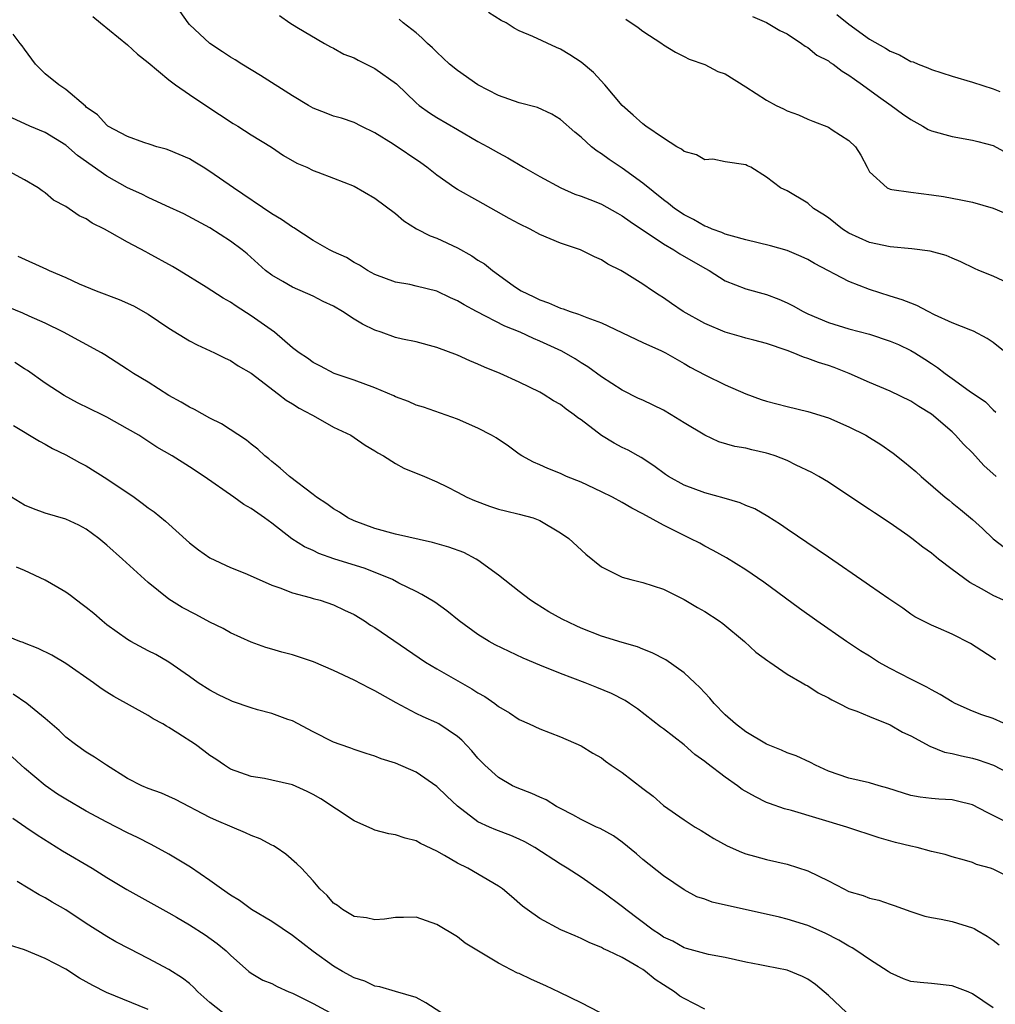
# Model space of a CAD drawing. Units: inches. Extents: x 2499893 to 2502000, y 1491000 to 1494000.
# Drawn here: x 2500451 to 2500545, y 1491786 to 1491881 of the extents above; entities that cross this region are included whole.
import ezdxf

# ---------------------------------------------------------------- set-up
doc = ezdxf.new("R2010")
doc.units = ezdxf.units.IN
doc.header["$MEASUREMENT"] = 0
doc.layers.add('LD24991491_2ft', color=214, linetype='Continuous')

msp = doc.modelspace()

# ---------------------------------------------------------------- linework, layer by layer
at = {"layer": 'LD24991491_2ft'}
for points, elevation in [([(2500457.635, 1491881.635), (2500458.384, 1491881), (2500461, 1491878.879), (2500461.974, 1491877.974), (2500463, 1491877.157), (2500465, 1491875.477), (2500465.64, 1491875), (2500467, 1491874.065), (2500468.588, 1491873), (2500471.255, 1491871.256), (2500471.69, 1491871), (2500473, 1491870.155), (2500474.953, 1491868.953), (2500476.146, 1491868.146), (2500477.414, 1491867.414), (2500478.388, 1491867), (2500479, 1491866.695), (2500479.463, 1491866.537), (2500481, 1491865.957), (2500483, 1491865.154), (2500485, 1491864.006), (2500487, 1491862.52), (2500487.817, 1491861.817), (2500489.032, 1491861.032), (2500490.359, 1491860.359), (2500491, 1491860.124), (2500493, 1491859.18), (2500494.408, 1491858.408), (2500495, 1491857.996), (2500495.623, 1491857.623), (2500496.396, 1491857), (2500497, 1491856.582), (2500498.561, 1491855.438), (2500499.195, 1491855), (2500500.431, 1491854.431), (2500501, 1491854.149), (2500501.844, 1491853.844), (2500503, 1491853.333), (2500503.259, 1491853.259), (2500503.954, 1491853), (2500504.762, 1491852.762), (2500505.577, 1491852.423), (2500507, 1491851.917), (2500511, 1491849.991), (2500512.816, 1491849.184), (2500513.198, 1491849), (2500515, 1491847.968), (2500515.603, 1491847.603), (2500517, 1491846.854), (2500519, 1491845.903), (2500521, 1491845.031), (2500522.489, 1491844.489), (2500523, 1491844.325), (2500525, 1491843.797), (2500527, 1491843.32), (2500529, 1491842.695), (2500531, 1491841.82), (2500532.63, 1491841), (2500533, 1491840.787), (2500534.097, 1491840.096), (2500535.276, 1491839.276), (2500536.388, 1491838.388), (2500537.475, 1491837.475), (2500537.992, 1491837), (2500540.333, 1491835), (2500540.709, 1491834.709), (2500541, 1491834.445), (2500541.811, 1491833.811), (2500543, 1491832.83), (2500543.966, 1491831.966), (2500545, 1491830.969), (2500546.102, 1491830.102)], 9278), ([(2500545.292, 1491837), (2500544.073, 1491838.073), (2500543, 1491839.285), (2500542.126, 1491840.126), (2500541.345, 1491841), (2500541, 1491841.335), (2500539, 1491843.052), (2500537.782, 1491843.782), (2500537, 1491844.31), (2500535, 1491845.277), (2500533, 1491846.124), (2500531.003, 1491847.003), (2500529.565, 1491847.565), (2500529, 1491847.762), (2500528.051, 1491848.051), (2500527, 1491848.461), (2500526.573, 1491848.573), (2500525.6, 1491849), (2500525, 1491849.228), (2500523, 1491849.908), (2500521.78, 1491850.22), (2500521, 1491850.433), (2500520.569, 1491850.569), (2500519, 1491850.997), (2500517, 1491851.848), (2500514.925, 1491853), (2500513.781, 1491853.781), (2500513, 1491854.336), (2500512.582, 1491854.582), (2500511.928, 1491855), (2500511, 1491855.651), (2500509.193, 1491856.807), (2500508.857, 1491857), (2500507.595, 1491857.595), (2500507, 1491858.018), (2500506.312, 1491858.312), (2500504.958, 1491859), (2500503, 1491859.633), (2500501, 1491860.475), (2500500.059, 1491861), (2500499, 1491861.513), (2500498.034, 1491862.034), (2500495, 1491863.76), (2500493, 1491864.845), (2500492.751, 1491865), (2500491, 1491866.221), (2500490.053, 1491867), (2500489.442, 1491867.442), (2500486.771, 1491869.229), (2500485, 1491870.357), (2500483.665, 1491871), (2500483, 1491871.342), (2500481.756, 1491871.756), (2500481, 1491871.969), (2500480.267, 1491872.267), (2500479, 1491872.742), (2500478.551, 1491873), (2500477, 1491873.924), (2500473.897, 1491875.897), (2500472.1, 1491877), (2500471.438, 1491877.438), (2500471, 1491877.688), (2500470.216, 1491878.216), (2500468.987, 1491879), (2500467, 1491880.868), (2500466.88, 1491881), (2500466.119, 1491882.119)], 9280), ([(2500475.739, 1491881.739), (2500476.75, 1491881), (2500477.421, 1491880.579), (2500480.103, 1491879), (2500480.691, 1491878.692), (2500481, 1491878.566), (2500481.986, 1491877.986), (2500483, 1491877.606), (2500483.387, 1491877.387), (2500485, 1491876.593), (2500487.087, 1491875.087), (2500489, 1491873.253), (2500489.307, 1491873), (2500490.284, 1491872.284), (2500491, 1491871.826), (2500493, 1491870.652), (2500495, 1491869.507), (2500495.957, 1491869), (2500497, 1491868.391), (2500497.915, 1491867.915), (2500499.429, 1491867), (2500501, 1491866.094), (2500503.051, 1491865), (2500504.406, 1491864.406), (2500505, 1491864.213), (2500506.287, 1491863.714), (2500507, 1491863.413), (2500508.54, 1491862.541), (2500509, 1491862.307), (2500509.754, 1491861.754), (2500513, 1491859.585), (2500514.014, 1491859), (2500514.597, 1491858.596), (2500517, 1491857.226), (2500517.435, 1491857), (2500519, 1491855.991), (2500521, 1491855.213), (2500523, 1491854.668), (2500524.2, 1491854.199), (2500525, 1491853.866), (2500525.575, 1491853.575), (2500526.57, 1491853), (2500527, 1491852.788), (2500529, 1491851.934), (2500531, 1491851.326), (2500533, 1491850.798), (2500535, 1491850.145), (2500535.797, 1491849.797), (2500537, 1491849.233), (2500537.391, 1491849), (2500538.376, 1491848.376), (2500539, 1491847.957), (2500539.591, 1491847.591), (2500540.325, 1491847), (2500541, 1491846.51), (2500542.67, 1491845.33), (2500544.259, 1491844.259), (2500545, 1491843.471), (2500545.25, 1491843.25)], 9282), ([(2500547, 1491848.395), (2500545, 1491849.999), (2500544.401, 1491850.401), (2500543.089, 1491851.089), (2500542.814, 1491851.186), (2500541, 1491851.928), (2500539.295, 1491852.704), (2500538.681, 1491853), (2500537.587, 1491853.587), (2500537, 1491853.804), (2500536.159, 1491854.159), (2500535, 1491854.51), (2500533, 1491855.153), (2500531, 1491855.922), (2500527.654, 1491857.654), (2500527, 1491858.045), (2500526.352, 1491858.352), (2500525, 1491858.927), (2500523.394, 1491859.394), (2500521, 1491859.965), (2500519.685, 1491860.315), (2500519, 1491860.529), (2500518.678, 1491860.677), (2500517.738, 1491861), (2500517.225, 1491861.225), (2500517, 1491861.3), (2500515.928, 1491861.927), (2500515, 1491862.392), (2500514.08, 1491863), (2500513.499, 1491863.499), (2500513, 1491863.839), (2500511, 1491865.453), (2500509, 1491866.913), (2500507.742, 1491867.742), (2500507, 1491868.291), (2500506.555, 1491868.554), (2500506.006, 1491869), (2500505, 1491869.919), (2500504.392, 1491870.392), (2500503, 1491871.637), (2500502.158, 1491872.158), (2500500.79, 1491872.79), (2500499, 1491873.249), (2500497, 1491873.955), (2500494.984, 1491875), (2500493, 1491876.391), (2500492.249, 1491877), (2500491, 1491878.158), (2500490.588, 1491878.589), (2500490.101, 1491879), (2500489.558, 1491879.558), (2500489, 1491880.043), (2500487.737, 1491881), (2500487.355, 1491881.356)], 9284), ([(2500547, 1491855.488), (2500545, 1491856.427), (2500543.607, 1491857), (2500543.188, 1491857.188), (2500541.842, 1491857.842), (2500541, 1491858.179), (2500540.432, 1491858.432), (2500538.862, 1491858.862), (2500537.09, 1491859.09), (2500535, 1491859.276), (2500533, 1491859.697), (2500531, 1491860.611), (2500530.385, 1491861), (2500529, 1491862.1), (2500528.468, 1491862.468), (2500527.562, 1491863), (2500527, 1491863.526), (2500525, 1491864.701), (2500524.352, 1491865), (2500523, 1491866.053), (2500521.487, 1491867), (2500521.145, 1491867.145), (2500521, 1491867.25), (2500519, 1491867.527), (2500517.779, 1491867.779), (2500517, 1491867.734), (2500516.214, 1491868.214), (2500515, 1491868.532), (2500514.745, 1491868.745), (2500514.291, 1491869), (2500513, 1491869.83), (2500511.297, 1491871), (2500511, 1491871.22), (2500510.067, 1491872.067), (2500509, 1491872.979), (2500507.311, 1491875), (2500506.204, 1491876.204), (2500505, 1491877.196), (2500503.915, 1491877.915), (2500503, 1491878.473), (2500502.62, 1491878.62), (2500500.315, 1491879.685), (2500499, 1491880.237), (2500498.502, 1491880.502), (2500497.73, 1491881), (2500497.242, 1491881.242), (2500496.029, 1491882.029)], 9286), ([(2500509.363, 1491881.363), (2500510.556, 1491880.556), (2500511, 1491880.206), (2500512.835, 1491879), (2500513, 1491878.875), (2500514.168, 1491878.168), (2500515, 1491877.756), (2500515.479, 1491877.479), (2500517, 1491876.98), (2500518.289, 1491876.289), (2500519, 1491876.066), (2500521, 1491874.807), (2500523, 1491873.52), (2500523.948, 1491873), (2500524.656, 1491872.656), (2500525, 1491872.464), (2500526.09, 1491872.09), (2500527, 1491871.663), (2500527.486, 1491871.486), (2500529, 1491870.884), (2500529.36, 1491870.64), (2500531, 1491869.605), (2500531.618, 1491869), (2500532.163, 1491868.163), (2500532.754, 1491867), (2500533, 1491866.559), (2500534.708, 1491865), (2500535, 1491864.867), (2500535.142, 1491864.857), (2500537, 1491864.577), (2500539, 1491864.335), (2500540.157, 1491864.156), (2500541.858, 1491863.858), (2500543, 1491863.61), (2500545, 1491863.036), (2500547, 1491862.183)], 9288), ([(2500521.624, 1491881.625), (2500523, 1491881.046), (2500524.278, 1491880.279), (2500525, 1491879.939), (2500526.405, 1491879), (2500526.744, 1491878.744), (2500527, 1491878.63), (2500527.891, 1491877.891), (2500529, 1491877.321), (2500529.177, 1491877.177), (2500529.459, 1491877), (2500530.327, 1491876.327), (2500531, 1491875.949), (2500531.537, 1491875.538), (2500532.327, 1491875), (2500533.855, 1491873.855), (2500535.085, 1491873), (2500536.191, 1491872.191), (2500537, 1491871.638), (2500538.172, 1491871), (2500538.682, 1491870.682), (2500539, 1491870.541), (2500541, 1491869.977), (2500543, 1491869.647), (2500543.499, 1491869.499), (2500545, 1491869.108), (2500547, 1491868.026)], 9290), ([(2500529.83, 1491881.83), (2500531, 1491880.871), (2500533, 1491879.437), (2500534.557, 1491878.557), (2500535, 1491878.261), (2500535.904, 1491877.904), (2500537, 1491877.277), (2500537.216, 1491877.216), (2500537.711, 1491877), (2500538.649, 1491876.649), (2500539, 1491876.482), (2500541, 1491875.845), (2500543, 1491875.26), (2500545, 1491874.623), (2500545.644, 1491874.356)], 9292), ([(2500545.978, 1491825), (2500545, 1491825.469), (2500543.937, 1491826.063), (2500542.713, 1491826.713), (2500541, 1491827.992), (2500539.685, 1491829), (2500539, 1491829.577), (2500538.151, 1491830.151), (2500537.111, 1491831), (2500536.703, 1491831.297), (2500535, 1491832.469), (2500533.474, 1491833.474), (2500533, 1491833.805), (2500531, 1491835.14), (2500529, 1491836.443), (2500528.088, 1491837), (2500527.398, 1491837.398), (2500525.882, 1491838.118), (2500525, 1491838.554), (2500523.83, 1491839), (2500523.21, 1491839.21), (2500523, 1491839.269), (2500521.588, 1491839.588), (2500521, 1491839.745), (2500519.915, 1491839.915), (2500518.374, 1491840.374), (2500517, 1491840.999), (2500515, 1491842.216), (2500513.759, 1491843), (2500513, 1491843.43), (2500511, 1491844.396), (2500510.582, 1491844.582), (2500509, 1491845.379), (2500507, 1491846.676), (2500505.649, 1491847.649), (2500505, 1491848.036), (2500504.423, 1491848.423), (2500503.149, 1491849.149), (2500501, 1491850.142), (2500500.394, 1491850.394), (2500499.112, 1491851), (2500497.598, 1491851.598), (2500494.868, 1491853), (2500493.651, 1491853.652), (2500493, 1491854.058), (2500492.334, 1491854.334), (2500491, 1491854.968), (2500489, 1491855.475), (2500488.383, 1491855.617), (2500487, 1491855.846), (2500485, 1491856.611), (2500484.293, 1491857), (2500483.505, 1491857.505), (2500483, 1491857.768), (2500482.241, 1491858.241), (2500481, 1491858.792), (2500480.606, 1491859), (2500479, 1491859.91), (2500477.133, 1491861.134), (2500477, 1491861.194), (2500475.939, 1491861.939), (2500475, 1491862.482), (2500471.289, 1491865), (2500469, 1491866.603), (2500468.324, 1491867), (2500467.514, 1491867.513), (2500467, 1491867.817), (2500465, 1491868.673), (2500464.756, 1491868.756), (2500463.855, 1491869), (2500463.206, 1491869.206), (2500462.583, 1491869.417), (2500461, 1491869.997), (2500459.101, 1491871), (2500459, 1491871.072), (2500458.091, 1491872.091), (2500457, 1491872.847), (2500456.925, 1491872.925), (2500455, 1491874.537), (2500454.324, 1491875), (2500453, 1491876.08), (2500452.079, 1491877), (2500451, 1491878.447), (2500450.778, 1491878.778), (2500450.584, 1491879), (2500449.919, 1491879.919)], 9276), ([(2500545.216, 1491819.216), (2500545, 1491819.372), (2500542.793, 1491820.793), (2500541, 1491821.712), (2500539.697, 1491822.304), (2500539, 1491822.597), (2500537.395, 1491823.395), (2500537, 1491823.652), (2500536.224, 1491824.224), (2500534.859, 1491825.141), (2500533, 1491826.424), (2500532.668, 1491826.668), (2500529, 1491829.171), (2500527.926, 1491829.926), (2500525, 1491831.898), (2500524.355, 1491832.355), (2500523.121, 1491833.121), (2500521.856, 1491833.856), (2500521, 1491834.197), (2500520.451, 1491834.451), (2500518.899, 1491834.899), (2500517, 1491835.419), (2500515, 1491836.172), (2500513.474, 1491837), (2500513.191, 1491837.191), (2500512.05, 1491838.05), (2500510.844, 1491838.844), (2500510.543, 1491839), (2500509.562, 1491839.562), (2500509, 1491839.823), (2500508.23, 1491840.23), (2500506.975, 1491840.975), (2500505, 1491842.489), (2500504.695, 1491842.695), (2500504.351, 1491843), (2500503.552, 1491843.552), (2500503, 1491843.98), (2500502.345, 1491844.345), (2500501.336, 1491845), (2500501, 1491845.194), (2500499, 1491846.171), (2500497.171, 1491847), (2500495.623, 1491847.623), (2500495, 1491847.909), (2500494.215, 1491848.215), (2500493, 1491848.763), (2500491, 1491849.519), (2500489, 1491850.056), (2500487.664, 1491850.336), (2500487, 1491850.497), (2500485.599, 1491851), (2500485, 1491851.195), (2500483.787, 1491851.786), (2500483, 1491852.259), (2500481.857, 1491853), (2500481, 1491853.515), (2500479.989, 1491853.989), (2500479, 1491854.494), (2500477, 1491855.376), (2500476.066, 1491855.934), (2500475, 1491856.537), (2500474.401, 1491857), (2500472.611, 1491858.611), (2500472.126, 1491859), (2500471, 1491859.849), (2500469, 1491861.135), (2500466.476, 1491862.476), (2500464.752, 1491863.248), (2500463, 1491864.056), (2500462.382, 1491864.382), (2500461, 1491865.023), (2500459, 1491866.131), (2500456.16, 1491868.16), (2500455, 1491869.133), (2500453, 1491870.382), (2500451.522, 1491871), (2500449.786, 1491871.786)], 9274), ([(2500547, 1491812.611), (2500545, 1491813.518), (2500543.883, 1491813.883), (2500543, 1491814.249), (2500541.304, 1491815), (2500541, 1491815.162), (2500539.859, 1491815.859), (2500539, 1491816.306), (2500538.57, 1491816.57), (2500537, 1491817.334), (2500535, 1491818.364), (2500533.865, 1491819), (2500533, 1491819.571), (2500532.103, 1491820.103), (2500530.772, 1491821), (2500527.892, 1491823), (2500526.198, 1491824.198), (2500522.75, 1491826.75), (2500521, 1491827.962), (2500519.11, 1491829.11), (2500517.833, 1491829.833), (2500517, 1491830.24), (2500516.522, 1491830.522), (2500515.593, 1491831), (2500515, 1491831.28), (2500513, 1491832.29), (2500511, 1491833.384), (2500509.932, 1491833.932), (2500509, 1491834.498), (2500508.056, 1491835), (2500507, 1491835.529), (2500505, 1491836.44), (2500503.607, 1491837), (2500503, 1491837.286), (2500501.776, 1491837.777), (2500501, 1491838.135), (2500500.38, 1491838.38), (2500499.26, 1491839), (2500499, 1491839.177), (2500497.953, 1491839.953), (2500496.756, 1491840.756), (2500496.327, 1491841), (2500495, 1491841.684), (2500493, 1491842.555), (2500489.72, 1491843.72), (2500489, 1491843.936), (2500488.271, 1491844.271), (2500487, 1491844.734), (2500486.825, 1491844.825), (2500485, 1491845.591), (2500483, 1491846.337), (2500481.05, 1491847), (2500479.715, 1491847.715), (2500479, 1491848.061), (2500478.47, 1491848.47), (2500477.668, 1491849), (2500477, 1491849.502), (2500475.249, 1491851), (2500473, 1491852.6), (2500471.538, 1491853.537), (2500471, 1491853.93), (2500470.293, 1491854.294), (2500468.635, 1491855.365), (2500466.013, 1491857), (2500465.379, 1491857.379), (2500463, 1491858.686), (2500462.785, 1491858.785), (2500461, 1491859.737), (2500459.284, 1491860.716), (2500458.76, 1491861), (2500457.578, 1491861.578), (2500457, 1491861.988), (2500456.3, 1491862.3), (2500455, 1491863.203), (2500453.813, 1491863.813), (2500453, 1491864.532), (2500452.719, 1491864.719), (2500452.342, 1491865), (2500451, 1491865.787), (2500448.724, 1491867)], 9272), ([(2500450.365, 1491858.365), (2500453.134, 1491857.134), (2500453.393, 1491857), (2500455, 1491856.297), (2500456.308, 1491855.692), (2500457.952, 1491855), (2500460.176, 1491854.177), (2500461.566, 1491853.566), (2500463, 1491852.765), (2500465, 1491851.38), (2500467, 1491850.152), (2500467.772, 1491849.772), (2500469.445, 1491849), (2500470.48, 1491848.481), (2500471, 1491848.242), (2500471.734, 1491847.734), (2500473, 1491847.014), (2500475.655, 1491845), (2500476.402, 1491844.402), (2500477, 1491844.05), (2500477.642, 1491843.642), (2500478.871, 1491843), (2500479, 1491842.909), (2500481, 1491841.785), (2500482.651, 1491841), (2500483, 1491840.779), (2500484.044, 1491840.044), (2500485, 1491839.489), (2500485.288, 1491839.288), (2500485.828, 1491839), (2500487, 1491838.27), (2500487.819, 1491837.819), (2500489.799, 1491837), (2500491, 1491836.485), (2500491.999, 1491836.001), (2500493, 1491835.492), (2500493.925, 1491835), (2500494.667, 1491834.667), (2500496.121, 1491834.12), (2500497, 1491833.849), (2500497.669, 1491833.669), (2500499, 1491833.361), (2500500.347, 1491833), (2500501, 1491832.749), (2500503, 1491831.555), (2500503.806, 1491831), (2500505.463, 1491829.463), (2500507, 1491828.253), (2500508.491, 1491827.509), (2500509, 1491827.232), (2500509.834, 1491827), (2500511, 1491826.733), (2500513, 1491826.063), (2500515, 1491825.058), (2500516.289, 1491824.289), (2500517, 1491823.896), (2500518.398, 1491823), (2500518.749, 1491822.749), (2500520.87, 1491821), (2500521.964, 1491819.964), (2500523.115, 1491819.115), (2500523.314, 1491819), (2500525, 1491817.842), (2500526.462, 1491817), (2500526.79, 1491816.79), (2500527, 1491816.702), (2500528.009, 1491816.009), (2500529, 1491815.528), (2500529.329, 1491815.329), (2500530.049, 1491815), (2500531, 1491814.512), (2500531.774, 1491814.226), (2500533, 1491813.709), (2500535, 1491812.916), (2500536.198, 1491812.198), (2500537, 1491811.838), (2500538.838, 1491810.838), (2500540.272, 1491810.272), (2500541, 1491810.127), (2500541.904, 1491809.904), (2500543, 1491809.684), (2500543.533, 1491809.533), (2500545.013, 1491809.014), (2500547, 1491807.96)], 9270), ([(2500549, 1491802.115), (2500545, 1491804.135), (2500544.409, 1491804.41), (2500543, 1491805.143), (2500541.523, 1491805.523), (2500541, 1491805.635), (2500539.704, 1491805.704), (2500539, 1491805.762), (2500537.907, 1491805.907), (2500537, 1491806.074), (2500536.288, 1491806.288), (2500534.778, 1491806.778), (2500533.942, 1491807), (2500533, 1491807.284), (2500531, 1491807.733), (2500529, 1491808.424), (2500527.742, 1491809), (2500527.263, 1491809.263), (2500525.891, 1491809.892), (2500525, 1491810.212), (2500524.452, 1491810.452), (2500523, 1491811.027), (2500521, 1491812.231), (2500519.993, 1491813), (2500519, 1491813.89), (2500517.921, 1491815), (2500517.51, 1491815.51), (2500517, 1491816.024), (2500516.533, 1491816.533), (2500516.031, 1491817), (2500515, 1491817.946), (2500513.217, 1491819.217), (2500511.905, 1491819.905), (2500511, 1491820.27), (2500510.473, 1491820.473), (2500509, 1491820.898), (2500507, 1491821.513), (2500505, 1491822.302), (2500504.515, 1491822.515), (2500503.169, 1491823.169), (2500501.884, 1491823.884), (2500500.642, 1491824.641), (2500500.1, 1491825), (2500499, 1491825.835), (2500497, 1491827.446), (2500495, 1491828.893), (2500494.824, 1491829), (2500493.621, 1491829.621), (2500492.162, 1491830.162), (2500490.605, 1491830.605), (2500487, 1491831.421), (2500485, 1491831.949), (2500483, 1491832.698), (2500482.389, 1491833), (2500481.559, 1491833.559), (2500481, 1491833.874), (2500480.348, 1491834.348), (2500479.346, 1491835), (2500479, 1491835.256), (2500476.7, 1491837), (2500475.821, 1491837.821), (2500475, 1491838.456), (2500474.708, 1491838.708), (2500474.314, 1491839), (2500473.645, 1491839.645), (2500473, 1491840.14), (2500472.543, 1491840.544), (2500470.124, 1491842.124), (2500469, 1491842.671), (2500467.496, 1491843.496), (2500467, 1491843.726), (2500466.208, 1491844.208), (2500465, 1491844.866), (2500463, 1491846.154), (2500461.577, 1491847), (2500461, 1491847.398), (2500458.805, 1491848.805), (2500458.464, 1491849), (2500454.792, 1491851), (2500453, 1491851.873), (2500451.447, 1491852.553), (2500450.846, 1491852.846), (2500449.429, 1491853.429)], 9268), ([(2500547, 1491797.927), (2500545, 1491798.911), (2500544.728, 1491799), (2500543.378, 1491799.378), (2500543, 1491799.55), (2500542.201, 1491799.798), (2500541, 1491800.116), (2500540.323, 1491800.323), (2500539, 1491800.631), (2500537.602, 1491801), (2500537, 1491801.13), (2500535.504, 1491801.504), (2500533.944, 1491801.944), (2500530.808, 1491803), (2500525.41, 1491804.59), (2500524.756, 1491804.756), (2500523.276, 1491805.276), (2500523, 1491805.388), (2500521.915, 1491805.915), (2500520.651, 1491806.651), (2500520.185, 1491807), (2500519, 1491807.823), (2500517.192, 1491809.192), (2500517, 1491809.356), (2500516.033, 1491810.033), (2500515, 1491810.971), (2500513, 1491812.528), (2500512.724, 1491812.724), (2500510.465, 1491814.465), (2500509.71, 1491815), (2500509.279, 1491815.279), (2500507.962, 1491815.962), (2500506.546, 1491816.546), (2500505.39, 1491817), (2500503, 1491817.909), (2500501, 1491818.714), (2500499.389, 1491819.389), (2500498.014, 1491820.014), (2500496.682, 1491820.682), (2500496.097, 1491821), (2500495, 1491821.686), (2500493.192, 1491823), (2500491.985, 1491823.985), (2500490.813, 1491824.813), (2500489.568, 1491825.568), (2500489, 1491825.836), (2500487.332, 1491826.668), (2500486.719, 1491827), (2500484.067, 1491828.067), (2500481.031, 1491829.031), (2500479.546, 1491829.546), (2500479, 1491829.813), (2500478.178, 1491830.178), (2500476.952, 1491830.952), (2500475, 1491832.464), (2500474.275, 1491833), (2500473, 1491833.899), (2500472.289, 1491834.288), (2500471.32, 1491835), (2500468.448, 1491837), (2500467, 1491837.954), (2500465.319, 1491839), (2500463.847, 1491839.847), (2500462.086, 1491841), (2500461, 1491841.642), (2500459, 1491842.76), (2500458.543, 1491843), (2500456.158, 1491844.158), (2500454.858, 1491844.859), (2500453, 1491846.059), (2500451.282, 1491847.282), (2500451, 1491847.445), (2500450.056, 1491848.056)], 9266), ([(2500449.94, 1491841.94), (2500452.444, 1491840.444), (2500453, 1491840.142), (2500453.718, 1491839.718), (2500455, 1491839.11), (2500456.35, 1491838.35), (2500457, 1491838.035), (2500459, 1491836.787), (2500461.652, 1491835), (2500462.433, 1491834.433), (2500463, 1491833.98), (2500463.576, 1491833.576), (2500464.679, 1491832.679), (2500467, 1491830.565), (2500467.896, 1491829.896), (2500469, 1491829.108), (2500471, 1491828.193), (2500472.377, 1491827.623), (2500473.769, 1491827), (2500475, 1491826.48), (2500475.782, 1491826.218), (2500477, 1491825.727), (2500478.725, 1491825.275), (2500479, 1491825.184), (2500479.692, 1491825), (2500481, 1491824.569), (2500482.049, 1491824.049), (2500483, 1491823.624), (2500483.996, 1491823), (2500484.586, 1491822.586), (2500485, 1491822.343), (2500489.906, 1491819), (2500491, 1491818.333), (2500494.419, 1491816.419), (2500495, 1491816.035), (2500495.674, 1491815.674), (2500496.623, 1491815), (2500497, 1491814.704), (2500498.074, 1491814.074), (2500499, 1491813.429), (2500499.985, 1491813), (2500501, 1491812.515), (2500503, 1491811.764), (2500505, 1491810.893), (2500506.16, 1491810.16), (2500507, 1491809.698), (2500507.392, 1491809.392), (2500507.938, 1491809), (2500509, 1491808.284), (2500511, 1491806.73), (2500511.992, 1491805.992), (2500513, 1491805.099), (2500515, 1491803.691), (2500516.079, 1491803), (2500516.66, 1491802.66), (2500517.898, 1491801.898), (2500519.17, 1491801.17), (2500520.559, 1491800.559), (2500521, 1491800.389), (2500521.825, 1491800.175), (2500523, 1491799.839), (2500525, 1491799.403), (2500527, 1491798.754), (2500529, 1491797.77), (2500530.489, 1491797), (2500531, 1491796.763), (2500532.363, 1491796.363), (2500533, 1491796.109), (2500533.898, 1491795.898), (2500535, 1491795.513), (2500535.39, 1491795.39), (2500537, 1491794.797), (2500538.35, 1491794.35), (2500539, 1491794.217), (2500539.934, 1491794.066), (2500541, 1491793.832), (2500543, 1491793.229), (2500543.16, 1491793.16), (2500543.396, 1491793), (2500544.415, 1491792.415), (2500545, 1491792.027), (2500545.588, 1491791.588)], 9264), ([(2500545, 1491785.463), (2500543, 1491786.818), (2500542.568, 1491787), (2500541, 1491787.608), (2500539, 1491787.838), (2500537.914, 1491787.914), (2500537, 1491788.032), (2500536.283, 1491788.282), (2500535, 1491788.864), (2500534.817, 1491789), (2500533, 1491790.146), (2500531.777, 1491791), (2500531.296, 1491791.296), (2500531, 1491791.439), (2500530.013, 1491792.013), (2500528.693, 1491792.693), (2500527, 1491793.447), (2500525, 1491794.064), (2500524.246, 1491794.246), (2500517.722, 1491795.722), (2500517, 1491795.989), (2500516.244, 1491796.244), (2500515, 1491796.898), (2500513, 1491798.271), (2500511, 1491799.856), (2500510.387, 1491800.387), (2500509, 1491801.535), (2500508.156, 1491802.156), (2500506.856, 1491802.856), (2500506.515, 1491803), (2500505, 1491803.718), (2500504.198, 1491804.198), (2500503, 1491804.788), (2500502.621, 1491805), (2500501.629, 1491805.629), (2500501, 1491805.888), (2500500.243, 1491806.243), (2500498.792, 1491806.792), (2500498.364, 1491807), (2500497, 1491807.794), (2500495.66, 1491809), (2500495, 1491809.694), (2500494.398, 1491810.398), (2500493.422, 1491811.422), (2500493, 1491811.791), (2500491.214, 1491813), (2500491, 1491813.121), (2500489.692, 1491813.693), (2500489, 1491814.029), (2500487.059, 1491815.059), (2500485, 1491816.225), (2500484.466, 1491816.466), (2500483, 1491817.238), (2500481, 1491818.19), (2500479.036, 1491819.036), (2500477, 1491819.718), (2500475.966, 1491819.966), (2500475, 1491820.267), (2500474.414, 1491820.414), (2500473, 1491820.929), (2500471, 1491821.841), (2500470.264, 1491822.264), (2500469, 1491822.884), (2500467.617, 1491823.617), (2500466.286, 1491824.286), (2500465, 1491825.1), (2500463, 1491826.72), (2500460.514, 1491829), (2500459, 1491830.358), (2500458.215, 1491831), (2500457, 1491831.902), (2500456.279, 1491832.279), (2500455, 1491832.862), (2500453, 1491833.445), (2500451.861, 1491833.861), (2500451, 1491834.226), (2500449.726, 1491835)], 9262), ([(2500530.762, 1491785), (2500529, 1491786.646), (2500527.739, 1491787.738), (2500527, 1491788.244), (2500526.489, 1491788.489), (2500525, 1491789.105), (2500523, 1491789.498), (2500522.358, 1491789.642), (2500521, 1491789.897), (2500519, 1491790.349), (2500517.356, 1491790.644), (2500517, 1491790.723), (2500515.232, 1491791.232), (2500515, 1491791.284), (2500513.917, 1491791.917), (2500513, 1491792.331), (2500512.609, 1491792.609), (2500512.017, 1491793), (2500509.349, 1491795), (2500509.166, 1491795.166), (2500507, 1491796.773), (2500506.855, 1491796.855), (2500505, 1491798.134), (2500503.654, 1491799), (2500503, 1491799.386), (2500500.533, 1491801), (2500499.56, 1491801.56), (2500499, 1491801.839), (2500498.182, 1491802.182), (2500496.729, 1491802.729), (2500496.107, 1491803), (2500495, 1491803.519), (2500493.012, 1491805.012), (2500491.98, 1491805.98), (2500491, 1491806.943), (2500489, 1491808.328), (2500487, 1491809.188), (2500485.611, 1491809.611), (2500485, 1491809.874), (2500484.143, 1491810.143), (2500483, 1491810.527), (2500482.667, 1491810.667), (2500481.641, 1491811), (2500481, 1491811.238), (2500479, 1491812.248), (2500477, 1491813.3), (2500476.562, 1491813.438), (2500475, 1491814.029), (2500473.623, 1491814.377), (2500473, 1491814.56), (2500471.191, 1491815.191), (2500471, 1491815.262), (2500469.836, 1491815.836), (2500469, 1491816.289), (2500467.859, 1491817), (2500467, 1491817.618), (2500465.007, 1491819.008), (2500463.733, 1491819.733), (2500463, 1491820.098), (2500461.331, 1491821), (2500461, 1491821.194), (2500459, 1491822.629), (2500458.53, 1491823), (2500457.716, 1491823.717), (2500457, 1491824.297), (2500456.604, 1491824.604), (2500456.051, 1491825), (2500455.464, 1491825.464), (2500455, 1491825.782), (2500454.243, 1491826.243), (2500453, 1491826.955), (2500451, 1491827.894), (2500450.215, 1491828.215)], 9260), ([(2500517, 1491785.346), (2500515, 1491786.358), (2500514.594, 1491786.594), (2500514.065, 1491787), (2500513, 1491787.707), (2500512.199, 1491788.199), (2500511.247, 1491789), (2500511, 1491789.17), (2500510.552, 1491789.449), (2500509, 1491790.332), (2500507.634, 1491791), (2500507.194, 1491791.194), (2500507, 1491791.319), (2500505.797, 1491791.797), (2500505, 1491792.199), (2500504.432, 1491792.432), (2500503.044, 1491793.044), (2500501, 1491794.117), (2500499.76, 1491795), (2500499.33, 1491795.331), (2500498.259, 1491796.259), (2500497.368, 1491797), (2500497, 1491797.258), (2500494.006, 1491799), (2500493, 1491799.51), (2500491.759, 1491800.241), (2500491, 1491800.655), (2500489.413, 1491801.413), (2500489, 1491801.672), (2500487.934, 1491801.934), (2500487, 1491802.235), (2500486.356, 1491802.356), (2500485, 1491802.709), (2500484.794, 1491802.794), (2500483, 1491803.618), (2500481.28, 1491804.72), (2500479.741, 1491805.741), (2500479, 1491806.166), (2500478.445, 1491806.445), (2500477, 1491807.103), (2500475, 1491807.554), (2500474.305, 1491807.695), (2500473, 1491807.889), (2500471, 1491808.625), (2500470.405, 1491809), (2500469.581, 1491809.58), (2500469, 1491809.941), (2500468.403, 1491810.403), (2500467.59, 1491811), (2500465.891, 1491812.109), (2500465, 1491812.662), (2500464.772, 1491812.771), (2500464.439, 1491813), (2500463.498, 1491813.498), (2500463, 1491813.826), (2500459.677, 1491815.677), (2500459, 1491816.089), (2500458.447, 1491816.447), (2500457.687, 1491817), (2500455, 1491818.881), (2500453.66, 1491819.66), (2500452.333, 1491820.333), (2500451, 1491820.83), (2500450.888, 1491820.888), (2500450.551, 1491821), (2500449.464, 1491821.464)], 9258), ([(2500506.812, 1491785), (2500505, 1491785.95), (2500502.952, 1491786.952), (2500501.589, 1491787.589), (2500500.197, 1491788.197), (2500499, 1491788.78), (2500498.838, 1491788.838), (2500497, 1491789.795), (2500493.745, 1491791.745), (2500493, 1491792.348), (2500491, 1491793.561), (2500489, 1491794.251), (2500487.775, 1491794.225), (2500487, 1491794.239), (2500485.923, 1491794.077), (2500485, 1491793.992), (2500484.182, 1491794.182), (2500483, 1491794.324), (2500481.842, 1491795), (2500481.375, 1491795.375), (2500481, 1491795.627), (2500480.373, 1491796.373), (2500479.666, 1491797), (2500479, 1491797.792), (2500477.876, 1491799), (2500477.436, 1491799.436), (2500476.354, 1491800.354), (2500475.421, 1491801), (2500475.165, 1491801.165), (2500475, 1491801.241), (2500473.86, 1491801.86), (2500473, 1491802.179), (2500472.454, 1491802.454), (2500471.167, 1491803), (2500469.624, 1491803.623), (2500469, 1491803.911), (2500465.658, 1491805.659), (2500465, 1491805.975), (2500464.289, 1491806.289), (2500463, 1491806.739), (2500462.396, 1491807), (2500461, 1491807.72), (2500458.966, 1491809), (2500457.794, 1491809.794), (2500457, 1491810.271), (2500455.938, 1491811), (2500455, 1491811.72), (2500454.358, 1491812.358), (2500453, 1491813.525), (2500451.215, 1491815), (2500449.897, 1491815.896)], 9256), ([(2500491.394, 1491785), (2500489.954, 1491785.954), (2500489, 1491786.478), (2500487, 1491787.039), (2500485.493, 1491787.493), (2500485, 1491787.55), (2500484.039, 1491788.039), (2500483, 1491788.374), (2500481.85, 1491789), (2500481, 1491789.489), (2500479, 1491790.938), (2500477, 1491792.484), (2500475, 1491793.826), (2500473.017, 1491795), (2500471.862, 1491795.862), (2500471, 1491796.398), (2500470.127, 1491797), (2500469, 1491797.825), (2500467.097, 1491799.097), (2500465, 1491800.371), (2500463.299, 1491801.299), (2500461.981, 1491801.98), (2500461, 1491802.443), (2500459.929, 1491803), (2500459, 1491803.459), (2500457, 1491804.535), (2500455, 1491805.7), (2500454.205, 1491806.205), (2500453, 1491807.016), (2500451, 1491808.707), (2500450.665, 1491809), (2500449.809, 1491809.809)], 9254), ([(2500449.857, 1491803.857), (2500451.147, 1491803), (2500452.242, 1491802.243), (2500453.463, 1491801.464), (2500454.698, 1491800.698), (2500457.574, 1491799), (2500459, 1491798.113), (2500460.944, 1491796.944), (2500465, 1491794.69), (2500465.737, 1491794.263), (2500467, 1491793.527), (2500468.54, 1491792.54), (2500469.695, 1491791.695), (2500470.582, 1491791), (2500471, 1491790.564), (2500472.757, 1491789), (2500473, 1491788.817), (2500474.141, 1491788.141), (2500475, 1491787.827), (2500475.516, 1491787.516), (2500476.647, 1491787), (2500477, 1491786.87), (2500479, 1491785.881), (2500481, 1491784.813)], 9252), ([(2500470.208, 1491785), (2500469, 1491785.97), (2500467.821, 1491787), (2500467.445, 1491787.445), (2500467, 1491787.817), (2500466.336, 1491788.336), (2500465, 1491789.173), (2500463, 1491790.259), (2500461.183, 1491791.183), (2500459.88, 1491791.88), (2500459, 1491792.379), (2500457, 1491793.641), (2500455, 1491794.958), (2500453.699, 1491795.699), (2500453, 1491796.126), (2500452.423, 1491796.423), (2500450.294, 1491797.706)], 9250), ([(2500463, 1491785.285), (2500458.949, 1491786.949), (2500457.632, 1491787.632), (2500456.353, 1491788.353), (2500455, 1491789.207), (2500453, 1491790.263), (2500451, 1491791.083), (2500449.539, 1491791.539)], 9248)]:
    msp.add_lwpolyline(points, dxfattribs=dict(at, elevation=elevation))

doc.saveas('drawing.dxf')
